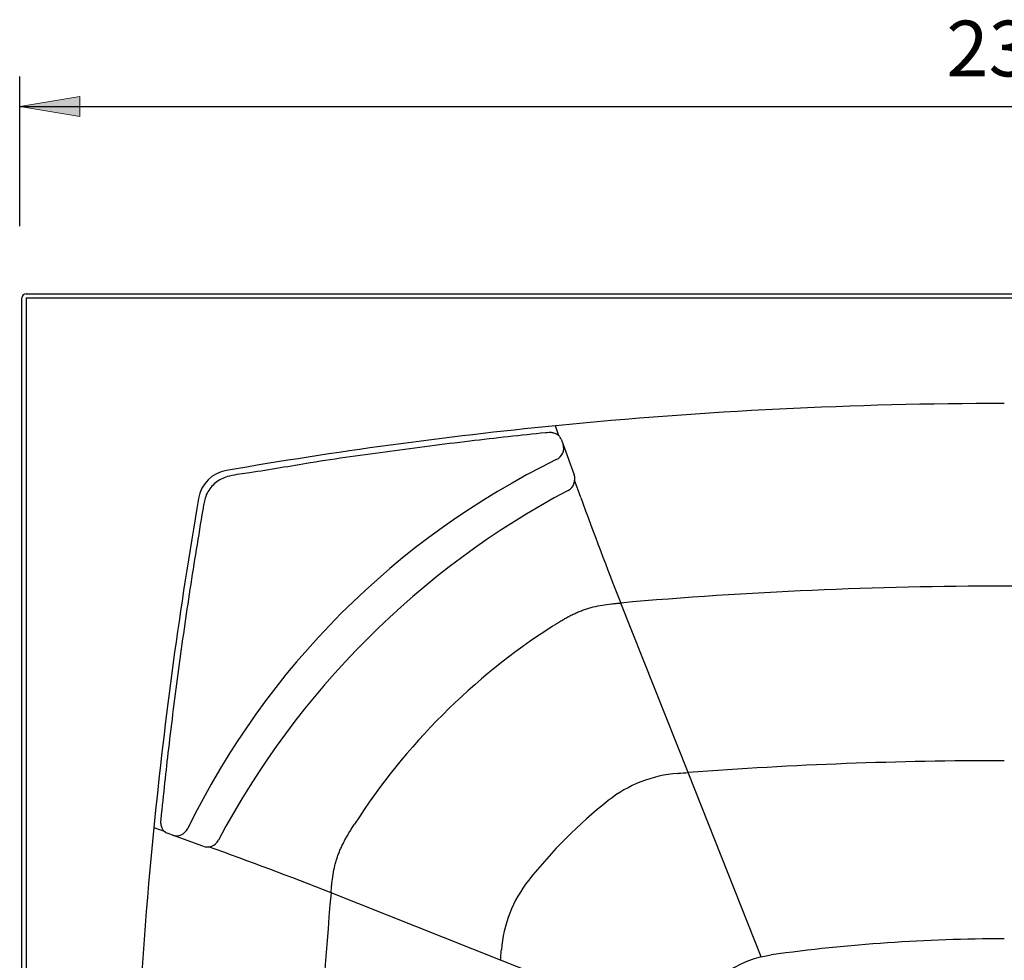
# Model space of a CAD drawing. Units: inches. Extents: x 41 to 169, y 45 to 253.
# Drawn here: x 41 to 98, y 198 to 253 of the extents above; entities that cross this region are included whole.
import ezdxf

# ---------------------------------------------------------------- set-up
doc = ezdxf.new("R2010")
doc.units = ezdxf.units.IN
doc.header["$MEASUREMENT"] = 0
doc.layers.add('Default', color=7, linetype='Continuous')

# ---------------------------------------------------------------- blocks, each defined once
blk = doc.blocks.new('block 81')
at = {"layer": 'Default', "color": 250, "lineweight": 25}
blk.add_open_spline([(71.925, 229.208), (65.498, 228.571), (59.096, 227.7), (52.733, 226.596)], degree=3, dxfattribs=at)
blk = doc.blocks.new('block 82')
at = {"layer": 'Default', "color": 250, "lineweight": 25}
blk.add_open_spline([(52.733, 226.596), (51.902, 226.458), (51.251, 225.806), (51.112, 224.975)], degree=3, dxfattribs=at)
blk = doc.blocks.new('block 83')
at = {"layer": 'Default', "color": 250, "lineweight": 25}
blk.add_open_spline([(51.112, 224.975), (50.009, 218.612), (49.137, 212.21), (48.5, 205.783)], degree=3, dxfattribs=at)
blk = doc.blocks.new('block 94')
at = {"layer": 'Default', "color": 250, "lineweight": 25}
blk.add_open_spline([(83.928, 198.236), (81.73, 197.695), (80.013, 195.979), (79.472, 193.78)], degree=3, dxfattribs=at)
blk = doc.blocks.new('block 95')
at = {"layer": 'Default', "color": 250, "lineweight": 25}
blk.add_open_spline([(79.062, 208.933), (79.094, 208.936), (79.1, 208.936), (79.126, 208.938), (79.264, 208.949), (79.498, 208.967), (79.675, 208.98)], degree=3, knots=[0, 0, 0, 0, 1, 1, 1, 2, 2, 2, 2], dxfattribs=at)
blk = doc.blocks.new('block 96')
at = {"layer": 'Default', "color": 250, "lineweight": 25}
blk.add_open_spline([(79.062, 208.933), (77.585, 208.818), (76.176, 208.266), (75.013, 207.348)], degree=3, dxfattribs=at)
blk = doc.blocks.new('block 97')
at = {"layer": 'Default', "color": 250, "lineweight": 25}
blk.add_open_spline([(75.013, 207.348), (73.289, 205.98), (71.728, 204.419), (70.36, 202.695)], degree=3, dxfattribs=at)
blk = doc.blocks.new('block 98')
at = {"layer": 'Default', "color": 250, "lineweight": 25}
blk.add_open_spline([(70.36, 202.695), (69.442, 201.533), (68.89, 200.123), (68.775, 198.647)], degree=3, dxfattribs=at)
blk = doc.blocks.new('block 99')
at = {"layer": 'Default', "color": 250, "lineweight": 25}
blk.add_open_spline([(68.728, 198.034), (68.741, 198.21), (68.759, 198.444), (68.77, 198.582), (68.772, 198.608), (68.772, 198.614), (68.775, 198.647)], degree=3, knots=[0, 0, 0, 0, 1, 1, 1, 2, 2, 2, 2], dxfattribs=at)
blk = doc.blocks.new('block 111')
at = {"layer": 'Default', "color": 250, "lineweight": 25}
blk.add_lwpolyline([(79.675, 208.98), (75.736, 218.871)], dxfattribs=at)
blk = doc.blocks.new('block 112')
at = {"layer": 'Default', "color": 250, "lineweight": 25}
blk.add_lwpolyline([(68.728, 198.034), (58.838, 201.972)], dxfattribs=at)
blk = doc.blocks.new('block 113')
at = {"layer": 'Default', "color": 250, "lineweight": 25}
blk.add_open_spline([(58.838, 201.972), (58.846, 202.061), (58.853, 202.151), (58.862, 202.24), (58.87, 202.329), (58.879, 202.419), (58.889, 202.508), (58.909, 202.686), (58.932, 202.864), (58.961, 203.041), (58.99, 203.217), (59.025, 203.393), (59.067, 203.566), (59.089, 203.653), (59.112, 203.74), (59.137, 203.826), (59.161, 203.91), (59.188, 203.994), (59.216, 204.077), (59.245, 204.161), (59.275, 204.243), (59.308, 204.325), (59.341, 204.409), (59.376, 204.491), (59.412, 204.573), (59.448, 204.653), (59.486, 204.731), (59.525, 204.81), (59.566, 204.892), (59.608, 204.973), (59.652, 205.054), (59.693, 205.129), (59.735, 205.204), (59.778, 205.278), (59.825, 205.359), (59.874, 205.44), (59.922, 205.52), (59.966, 205.591), (60.01, 205.662), (60.054, 205.732), (60.105, 205.813), (60.157, 205.895), (60.209, 205.976)], degree=3, knots=[0, 0, 0, 0, 1, 1, 1, 2, 2, 2, 3, 3, 3, 4, 4, 4, 5, 5, 5, 6, 6, 6, 7, 7, 7, 8, 8, 8, 9, 9, 9, 10, 10, 10, 11, 11, 11, 12, 12, 12, 13, 13, 13, 14, 14, 14, 14], dxfattribs=at)
blk = doc.blocks.new('block 114')
at = {"layer": 'Default', "color": 250, "lineweight": 25}
blk.add_open_spline([(71.733, 217.499), (71.766, 217.521), (71.8, 217.542), (71.834, 217.564), (71.866, 217.584), (71.898, 217.605), (71.93, 217.625), (71.96, 217.644), (71.991, 217.663), (72.021, 217.682), (72.05, 217.7), (72.078, 217.718), (72.107, 217.736), (72.134, 217.753), (72.161, 217.769), (72.188, 217.786), (72.268, 217.835), (72.349, 217.883), (72.43, 217.93), (72.504, 217.973), (72.579, 218.015), (72.654, 218.056), (72.734, 218.1), (72.815, 218.142), (72.897, 218.183), (72.975, 218.222), (73.054, 218.259), (73.133, 218.295), (73.215, 218.331), (73.297, 218.366), (73.38, 218.399), (73.462, 218.432), (73.545, 218.462), (73.628, 218.491), (73.711, 218.519), (73.795, 218.546), (73.879, 218.571), (73.965, 218.596), (74.052, 218.619), (74.14, 218.64), (74.314, 218.683), (74.49, 218.718), (74.667, 218.747), (74.844, 218.776), (75.022, 218.799), (75.2, 218.819), (75.289, 218.829), (75.379, 218.838), (75.468, 218.846), (75.557, 218.855), (75.647, 218.863), (75.736, 218.871)], degree=3, knots=[0, 0, 0, 0, 1, 1, 1, 2, 2, 2, 3, 3, 3, 4, 4, 4, 5, 5, 5, 6, 6, 6, 7, 7, 7, 8, 8, 8, 9, 9, 9, 10, 10, 10, 11, 11, 11, 12, 12, 12, 13, 13, 13, 14, 14, 14, 15, 15, 15, 16, 16, 16, 17, 17, 17, 17], dxfattribs=at)
blk = doc.blocks.new('block 115')
at = {"layer": 'Default', "color": 250, "lineweight": 25}
blk.add_lwpolyline([(48.5, 205.783), (49.169, 205.55)], dxfattribs=at)
blk = doc.blocks.new('block 116')
at = {"layer": 'Default', "color": 250, "lineweight": 25}
blk.add_open_spline([(48.5, 205.783), (46.774, 188.364), (46.774, 170.817), (48.5, 153.398)], degree=3, dxfattribs=at)
blk = doc.blocks.new('block 120')
at = {"layer": 'Default', "color": 250, "lineweight": 25}
blk.add_open_spline([(58.838, 201.972), (58.182, 194.53), (57.853, 187.062), (57.853, 179.59)], degree=3, dxfattribs=at)
blk = doc.blocks.new('block 121')
at = {"layer": 'Default', "color": 250, "lineweight": 25}
blk.add_open_spline([(58.838, 201.972), (56.47, 202.904), (54.088, 203.8), (51.693, 204.66)], degree=3, dxfattribs=at)
blk = doc.blocks.new('block 122')
at = {"layer": 'Default', "color": 250, "lineweight": 25}
blk.add_lwpolyline([(73.409, 225.022), (73.046, 226.043)], dxfattribs=at)
blk = doc.blocks.new('block 123')
at = {"layer": 'Default', "color": 250, "lineweight": 25}
blk.add_open_spline([(98.118, 230.503), (89.371, 230.503), (80.629, 230.071), (71.925, 229.208)], degree=3, dxfattribs=at)
blk = doc.blocks.new('block 124')
at = {"layer": 'Default', "color": 250, "lineweight": 25}
blk.add_lwpolyline([(72.129, 228.622), (71.925, 229.208)], dxfattribs=at)
blk = doc.blocks.new('block 125')
at = {"layer": 'Default', "color": 250, "lineweight": 25}
blk.add_open_spline([(73.409, 225.022), (74.156, 222.96), (74.931, 220.91), (75.736, 218.871)], degree=3, dxfattribs=at)
blk = doc.blocks.new('block 126')
at = {"layer": 'Default', "color": 250, "lineweight": 25}
blk.add_open_spline([(98.118, 219.855), (90.647, 219.855), (83.179, 219.527), (75.736, 218.871)], degree=3, dxfattribs=at)
blk = doc.blocks.new('block 129')
at = {"layer": 'Default', "color": 250, "lineweight": 25}
blk.add_open_spline([(71.733, 217.499), (67.112, 214.526), (63.182, 210.596), (60.209, 205.976)], degree=3, dxfattribs=at)
blk = doc.blocks.new('block 133')
at = {"layer": 'Default', "color": 250, "lineweight": 25}
blk.add_lwpolyline([(79.472, 193.78), (68.728, 198.034)], dxfattribs=at)
blk = doc.blocks.new('block 152')
at = {"layer": 'Default', "color": 250, "lineweight": 25}
blk.add_lwpolyline([(83.928, 198.236), (79.675, 208.98)], dxfattribs=at)
blk = doc.blocks.new('block 153')
at = {"layer": 'Default', "color": 250, "lineweight": 25}
blk.add_lwpolyline([(83.928, 198.236), (84.519, 198.35)], dxfattribs=at)
blk = doc.blocks.new('block 154')
at = {"layer": 'Default', "color": 250, "lineweight": 25}
blk.add_open_spline([(98.118, 199.286), (93.569, 199.286), (89.025, 198.973), (84.519, 198.35)], degree=3, dxfattribs=at)
blk = doc.blocks.new('block 155')
at = {"layer": 'Default', "color": 250, "lineweight": 25}
blk.add_open_spline([(98.118, 209.676), (91.964, 209.676), (85.812, 209.444), (79.675, 208.98)], degree=3, dxfattribs=at)
blk = doc.blocks.new('block 159')
at = {"layer": 'Default', "color": 250, "lineweight": 25}
blk.add_open_spline([(119.854, 218.927), (112.625, 219.545), (105.373, 219.855), (98.118, 219.855)], degree=3, dxfattribs=at)
blk = doc.blocks.new('block 183')
at = {"layer": 'Default', "color": 250, "lineweight": 25}
for points in [[(40.801, 122.522), (40.801, 236.659)], [(41.051, 236.659), (41.051, 122.522)]]:
    blk.add_lwpolyline(points, dxfattribs=at)
blk = doc.blocks.new('block 191')
at = {"layer": 'Default', "color": 250, "lineweight": 25}
blk.add_lwpolyline([(41.049, 236.658), (41.049, 236.658)], dxfattribs=at)
blk.add_open_spline([(41.05, 236.907), (40.912, 236.907), (40.801, 236.796), (40.801, 236.659)], degree=3, dxfattribs=at)
blk = doc.blocks.new('block 195')
at = {"layer": 'Default', "color": 250, "lineweight": 25}
for points in [[(41.05, 236.907), (155.186, 236.907)], [(155.186, 236.657), (41.05, 236.657)]]:
    blk.add_lwpolyline(points, dxfattribs=at)
blk = doc.blocks.new('block 185')
at = {"layer": 'Default'}
for name in ['block 191', 'block 195']:
    blk.add_blockref(name, (0, 0), dxfattribs=at)
blk = doc.blocks.new('block 393')
at = {"layer": 'Default', "color": 250, "lineweight": 25}
blk.add_lwpolyline([(51.356, 204.691), (49.591, 205.333)], dxfattribs=at)
blk = doc.blocks.new('block 394')
at = {"layer": 'Default', "color": 250, "lineweight": 25}
blk.add_lwpolyline([(49.591, 205.333), (49.29, 205.443)], dxfattribs=at)
blk = doc.blocks.new('block 395')
at = {"layer": 'Default', "color": 250, "lineweight": 25}
blk.add_open_spline([(49.591, 205.333), (49.929, 205.21), (50.312, 205.38), (50.476, 205.726)], degree=3, dxfattribs=at)
blk = doc.blocks.new('block 396')
at = {"layer": 'Default', "color": 250, "lineweight": 25}
blk.add_lwpolyline([(72.375, 228.117), (73.017, 226.352)], dxfattribs=at)
blk = doc.blocks.new('block 397')
at = {"layer": 'Default', "color": 250, "lineweight": 25}
blk.add_open_spline([(71.982, 227.232), (62.623, 222.652), (55.056, 215.085), (50.476, 205.726)], degree=3, dxfattribs=at)
blk = doc.blocks.new('block 398')
at = {"layer": 'Default', "color": 250, "lineweight": 25}
blk.add_open_spline([(71.982, 227.232), (72.328, 227.396), (72.498, 227.779), (72.375, 228.117)], degree=3, dxfattribs=at)
blk = doc.blocks.new('block 399')
at = {"layer": 'Default', "color": 250, "lineweight": 25}
blk.add_lwpolyline([(72.265, 228.419), (72.375, 228.117)], dxfattribs=at)
blk = doc.blocks.new('block 400')
at = {"layer": 'Default', "color": 250, "lineweight": 25}
blk.add_open_spline([(72.666, 225.438), (63.983, 220.829), (56.879, 213.725), (52.27, 205.042)], degree=3, dxfattribs=at)
blk = doc.blocks.new('block 401')
at = {"layer": 'Default', "color": 250, "lineweight": 25}
blk.add_open_spline([(51.356, 204.691), (51.705, 204.564), (52.096, 204.714), (52.27, 205.042)], degree=3, dxfattribs=at)
blk = doc.blocks.new('block 402')
at = {"layer": 'Default', "color": 250, "lineweight": 25}
blk.add_open_spline([(72.666, 225.438), (72.995, 225.613), (73.145, 226.003), (73.017, 226.352)], degree=3, dxfattribs=at)
blk = doc.blocks.new('block 403')
at = {"layer": 'Default', "color": 250, "lineweight": 25}
blk.add_open_spline([(72.257, 228.418), (72.244, 228.458), (72.231, 228.492), (72.213, 228.524), (72.188, 228.567), (72.152, 228.607), (72.113, 228.641), (72.074, 228.675), (72.032, 228.703), (71.988, 228.725), (71.942, 228.749), (71.893, 228.767), (71.843, 228.78), (71.78, 228.797), (71.715, 228.807), (71.65, 228.81), (71.59, 228.812), (71.53, 228.809), (71.461, 228.803)], degree=3, knots=[0, 0, 0, 0, 1, 1, 1, 2, 2, 2, 3, 3, 3, 4, 4, 4, 5, 5, 5, 6, 6, 6, 6], dxfattribs=at)
blk = doc.blocks.new('block 404')
at = {"layer": 'Default', "color": 250, "lineweight": 25}
blk.add_open_spline([(71.46, 228.805), (71.42, 228.801), (71.385, 228.798), (71.35, 228.794), (69.948, 228.653), (68.423, 228.486), (66.932, 228.309), (65.358, 228.121), (63.823, 227.923), (62.278, 227.716), (60.733, 227.508), (59.18, 227.292), (57.635, 227.041), (56.455, 226.849), (55.281, 226.638), (54.098, 226.471), (53.698, 226.415), (53.298, 226.364), (52.906, 226.266), (52.773, 226.233), (52.641, 226.194), (52.516, 226.14), (52.397, 226.087), (52.283, 226.02), (52.178, 225.942), (52.072, 225.865), (51.974, 225.776), (51.886, 225.679), (51.797, 225.58), (51.718, 225.471), (51.652, 225.355), (51.586, 225.241), (51.532, 225.119), (51.493, 224.993), (51.458, 224.88), (51.436, 224.763), (51.414, 224.646), (51.394, 224.534), (51.376, 224.423), (51.357, 224.311), (51.099, 222.769), (50.844, 221.223), (50.607, 219.68), (50.369, 218.137), (50.149, 216.598), (49.939, 215.036), (49.729, 213.475), (49.528, 211.891), (49.353, 210.381), (49.198, 209.043), (49.064, 207.764), (48.907, 206.247)], degree=3, knots=[0, 0, 0, 0, 1, 1, 1, 2, 2, 2, 3, 3, 3, 4, 4, 4, 5, 5, 5, 6, 6, 6, 7, 7, 7, 8, 8, 8, 9, 9, 9, 10, 10, 10, 11, 11, 11, 12, 12, 12, 13, 13, 13, 14, 14, 14, 15, 15, 15, 16, 16, 16, 17, 17, 17, 17], dxfattribs=at)
blk = doc.blocks.new('block 405')
at = {"layer": 'Default', "color": 250, "lineweight": 25}
blk.add_open_spline([(48.904, 206.248), (48.902, 206.236), (48.901, 206.225), (48.9, 206.215), (48.892, 206.143), (48.895, 206.065), (48.904, 205.992), (48.914, 205.912), (48.931, 205.838), (48.961, 205.767), (48.984, 205.712), (49.015, 205.659), (49.055, 205.61), (49.091, 205.565), (49.136, 205.522), (49.185, 205.495), (49.218, 205.476), (49.252, 205.464), (49.293, 205.451)], degree=3, knots=[0, 0, 0, 0, 1, 1, 1, 2, 2, 2, 3, 3, 3, 4, 4, 4, 5, 5, 5, 6, 6, 6, 6], dxfattribs=at)
blk = doc.blocks.new('block 541')
at = {"layer": 'Default'}
blk.add_hatch(color=250, dxfattribs=at).paths.add_polyline_path([(44.174, 248.418), (40.674, 247.834), (44.174, 247.251)])
at = {"layer": 'Default', "lineweight": 0}
blk.add_lwpolyline([(44.174, 248.418), (40.674, 247.834), (44.174, 247.251), (44.174, 248.418), (44.174, 248.418)], dxfattribs=at)
blk = doc.blocks.new('block 542')
at = {"layer": 'Default'}
blk.add_hatch(color=250, dxfattribs=at).paths.add_polyline_path([(151.832, 248.418), (151.832, 247.251), (155.332, 247.834)])
at = {"layer": 'Default', "lineweight": 0}
blk.add_lwpolyline([(151.832, 248.418), (151.832, 247.251), (155.332, 247.834), (151.832, 248.418), (151.832, 248.418)], dxfattribs=at)
blk = doc.blocks.new('block 543')
at = {"layer": 'Default', "color": 250, "lineweight": 25}
blk.add_lwpolyline([(40.674, 240.842), (40.674, 249.584)], dxfattribs=at)
blk = doc.blocks.new('block 544')
at = {"layer": 'Default', "color": 250, "lineweight": 25}
blk.add_lwpolyline([(155.332, 240.842), (155.332, 249.584)], dxfattribs=at)
blk = doc.blocks.new('block 545')
at = {"layer": 'Default', "color": 250, "lineweight": 25}
blk.add_lwpolyline([(40.674, 247.834), (155.332, 247.834)], dxfattribs=at)
blk = doc.blocks.new('block 546')
at = {"layer": 'Default', "color": 250, "insert": (94.742, 249.584), "char_height": 3.24697, "attachment_point": 7}
blk.add_mtext('\\fMyriad Pro|b0|i0|c0|p34;\\W1;2300', dxfattribs=at)
blk = doc.blocks.new('block 540')
at = {"layer": 'Default'}
for name in ['block 546', 'block 543', 'block 544', 'block 541', 'block 542', 'block 545']:
    blk.add_blockref(name, (0, 0), dxfattribs=at)

msp = doc.modelspace()

# ---------------------------------------------------------------- block references
at = {"layer": 'Default'}
for name in ['block 540', 'block 185', 'block 183', 'block 123', 'block 81', 'block 124', 'block 404', 'block 403', 'block 398', 'block 399', 'block 396', 'block 397', 'block 82', 'block 402', 'block 122', 'block 400', 'block 83', 'block 125', 'block 126', 'block 159', 'block 114', 'block 111', 'block 129', 'block 155', 'block 96', 'block 95', 'block 152', 'block 97', 'block 405', 'block 116', 'block 115', 'block 395', 'block 113', 'block 394', 'block 393', 'block 401', 'block 121', 'block 98', 'block 120', 'block 112', 'block 154', 'block 99', 'block 94', 'block 153', 'block 133']:
    msp.add_blockref(name, (0, 0), dxfattribs=at)

doc.saveas('drawing.dxf')
